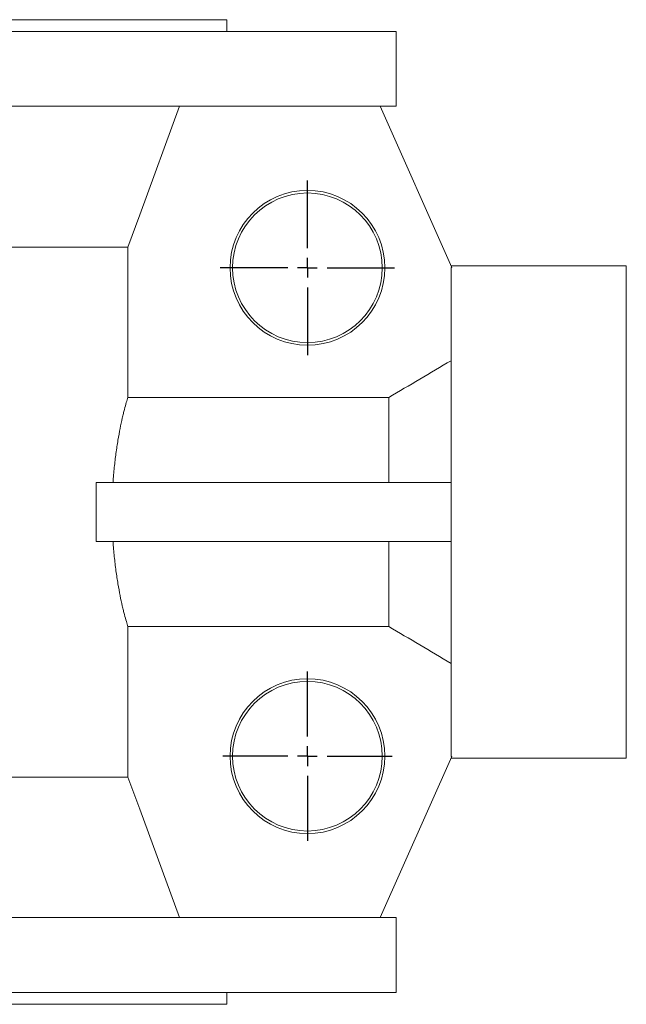
# Model space of a CAD drawing. Units: millimetres. Extents: x -55 to 829, y -69 to 672.
# Drawn here: x 378 to 532, y -69 to 181 of the extents above; entities that cross this region are included whole.
import ezdxf

# ---------------------------------------------------------------- set-up
doc = ezdxf.new("R2010")
doc.units = ezdxf.units.MM
doc.layers.add('FORMAT', color=7, linetype='Continuous')

# ---------------------------------------------------------------- blocks, each defined once
blk = doc.blocks.new('SW_CENTERMARKSYMBOL_6')
at = {"layer": 'FORMAT', "color": 0}
for p, q in [((0, 5), (0, 21.5)), ((0, 0), (0, 2.5)), ((-5, 0), (-21.5, 0)), ((0, 0), (-2.5, 0)), ((0, 0), (0, -2.5)), ((0, 0), (2.5, 0)), ((5, 0), (21.5, 0)), ((0, -5), (0, -21.5))]:
    blk.add_line(p, q, dxfattribs=at)
blk = doc.blocks.new('SW_CENTERMARKSYMBOL_7')
at = {"layer": 'FORMAT', "color": 0}
for p, q in [((0, 5), (0, 22.16)), ((0, 0), (0, 2.5)), ((-5, 0), (-22.16, 0)), ((0, 0), (-2.5, 0)), ((0, 0), (0, -2.5)), ((0, 0), (2.5, 0)), ((5, 0), (22.16, 0)), ((0, -5), (0, -22.16))]:
    blk.add_line(p, q, dxfattribs=at)

msp = doc.modelspace()

# ---------------------------------------------------------------- linework, layer by layer
at = {"color": 7, "linetype": 'Continuous', "lineweight": 15}
for p, q in [((270.96, 181.44), (430.46, 181.44)), ((430.46, 178.44), (430.46, 181.44)), ((355.96, 178.44), (473.46, 178.44)), ((473.46, 159.44), (473.46, 178.44)), ((355.96, 159.44), (473.46, 159.44)), ((469.46, 159.44), (487.66, 118.49)), ((136.54, 123.72), (405.38, 123.72)), ((405.38, 85.48), (405.38, 123.72)), ((531.96, 118.94), (487.46, 118.94)), ((487.46, 118.49), (487.66, 118.49)), ((487.46, 118.49), (487.46, -5.61)), ((531.96, 118.94), (531.96, 56.44)), ((405.38, 85.48), (471.61, 85.48)), ((471.61, 63.94), (471.61, 85.48)), ((397.32, 48.94), (397.32, 63.94)), ((487.46, 63.94), (397.32, 63.94)), ((531.96, 56.44), (531.96, -6.06)), ((487.46, 48.94), (397.32, 48.94)), ((471.61, 27.39), (471.61, 48.94)), ((405.38, -10.85), (405.38, 27.39)), ((471.61, 27.39), (405.38, 27.39)), ((469.46, -46.56), (487.66, -5.61)), ((487.66, -5.61), (487.46, -5.61)), ((487.46, -6.06), (531.96, -6.06)), ((136.54, -10.85), (405.38, -10.85)), ((355.96, -46.56), (473.46, -46.56)), ((473.46, -65.56), (473.46, -46.56)), ((355.96, -65.56), (473.46, -65.56)), ((430.46, -68.56), (430.46, -65.56)), ((270.96, -68.56), (430.46, -68.56))]:
    msp.add_line(p, q, dxfattribs=at)
at = {"color": 7, "linetype": 'Continuous', "lineweight": 15, "flags": 128}
for points in [[(405.38, 123.72), (408.37, 131.91), (418.43, 159.44)], [(418.43, -46.56), (408.37, -19.03), (405.38, -10.85)]]:
    msp.add_lwpolyline(points, dxfattribs=at)
at = {"color": 7, "linetype": 'Continuous', "lineweight": 15}
for centre, radius in [((450.96, 118.44), 19.66), ((450.96, 118.44), 19), ((450.96, -5.56), 19.66), ((450.96, -5.56), 19)]:
    msp.add_circle(centre, radius, dxfattribs=at)
for points in [[(471.61, 85.48), (476.88, 88.63), (482.16, 91.75), (487.46, 94.86)], [(487.46, 18.01), (482.16, 21.12), (476.88, 24.25), (471.61, 27.39)]]:
    msp.add_open_spline(points, degree=3, dxfattribs=at)
for points, knots in [([(405.38, 85.48), (405.32, 85.32), (405.25, 85.13), (405.11, 84.7), (405.04, 84.47), (404.82, 83.72), (404.65, 83.14), (404.4, 82.15), (404.31, 81.8), (404.13, 81.07), (404.04, 80.68), (403.76, 79.46), (403.57, 78.59), (403.2, 76.72), (403.02, 75.72), (402.75, 74.13), (402.67, 73.59), (402.5, 72.47), (402.42, 71.9), (402.18, 70.17), (402.04, 68.98), (401.85, 67.13), (401.79, 66.51), (401.68, 65.24), (401.64, 64.59), (401.59, 63.94)], [0, 0, 0, 0, 0.0625, 0.0625, 0.125, 0.125, 0.25, 0.25, 0.3125, 0.3125, 0.375, 0.375, 0.5, 0.5, 0.625, 0.625, 0.6875, 0.6875, 0.75, 0.75, 0.875, 0.875, 0.9375, 0.9375, 1, 1, 1, 1]), ([(401.59, 48.94), (401.63, 48.29), (401.68, 47.65), (401.79, 46.37), (401.85, 45.74), (402.04, 43.88), (402.18, 42.68), (402.5, 40.38), (402.66, 39.27), (403.02, 37.14), (403.2, 36.14), (403.57, 34.27), (403.76, 33.4), (404.04, 32.19), (404.13, 31.8), (404.31, 31.06), (404.4, 30.71), (404.66, 29.72), (404.82, 29.14), (405.12, 28.15), (405.25, 27.73), (405.38, 27.39)], [0, 0, 0, 0, 0.0625, 0.0625, 0.125, 0.125, 0.25, 0.25, 0.375, 0.375, 0.5, 0.5, 0.625, 0.625, 0.6875, 0.6875, 0.75, 0.75, 0.875, 0.875, 1, 1, 1, 1])]:
    msp.add_open_spline(points, degree=3, knots=knots, dxfattribs=at)

# ---------------------------------------------------------------- block references
at = {"layer": 'FORMAT', "color": 7}
for name, p in [('SW_CENTERMARKSYMBOL_7', (450.96, 118.44)), ('SW_CENTERMARKSYMBOL_6', (450.96, -5.56))]:
    msp.add_blockref(name, p, dxfattribs=at)

doc.saveas('drawing.dxf')
